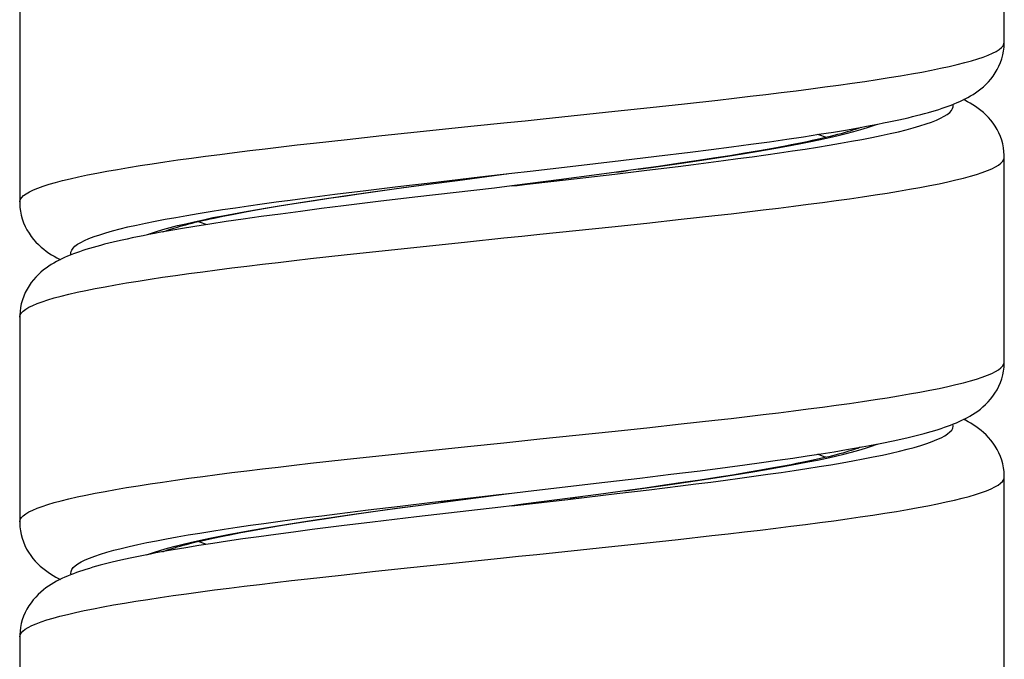
# Model space of a CAD drawing. Units: millimetres. Extents: x -198 to 110, y -252 to 273.
# Drawn here: x -70 to -55, y -29 to -19 of the extents above; entities that cross this region are included whole.
import ezdxf

# ---------------------------------------------------------------- set-up
doc = ezdxf.new("R2010")
doc.units = ezdxf.units.MM
doc.header["$LTSCALE"] = 16.335
doc.layers.get('0').update_dxf_attribs({"linetype": 'CONTINUOUS'})

msp = doc.modelspace()

# ---------------------------------------------------------------- linework, layer by layer
at = {"color": 7, "linetype": 'CONTINUOUS'}
for p, q in [((-55, -19.775), (-55, -16.575)), ((-70.4, -19.075), (-70.4, -22.275)), ((-58.143, -21.255), (-57.899, -21.217)), ((-57.899, -21.217), (-57.67, -21.181)), ((-57.67, -21.181), (-57.455, -21.145)), ((-57.455, -21.145), (-57.254, -21.109)), ((-59.265, -21.412), (-58.962, -21.372)), ((-58.962, -21.372), (-58.675, -21.332)), ((-58.675, -21.332), (-58.401, -21.293)), ((-58.427, -21.401), (-58.622, -21.437)), ((-58.401, -21.293), (-58.143, -21.255)), ((-60.441, -21.56), (-59.915, -21.495)), ((-59.915, -21.495), (-59.583, -21.453)), ((-59.583, -21.453), (-59.265, -21.412)), ((-59.295, -21.551), (-59.55, -21.591)), ((-59.056, -21.512), (-59.295, -21.551)), ((-58.831, -21.474), (-59.056, -21.512)), ((-58.622, -21.437), (-58.831, -21.474)), ((-61.789, -21.72), (-60.999, -21.627)), ((-60.999, -21.627), (-60.441, -21.56)), ((-60.107, -21.674), (-60.409, -21.718)), ((-59.82, -21.632), (-60.107, -21.674)), ((-59.55, -21.591), (-59.82, -21.632)), ((-55, -24.775), (-55, -21.575)), ((-55, -21.575), (-55, -21.575)), ((-61.413, -21.856), (-61.967, -21.929)), ((-61.063, -21.808), (-61.413, -21.856)), ((-60.728, -21.762), (-61.063, -21.808)), ((-60.409, -21.718), (-60.728, -21.762)), ((-64.431, -22.055), (-64.005, -21.997)), ((-64.005, -21.997), (-63.554, -21.937)), ((-61.967, -21.929), (-62.7, -22.025)), ((-65.332, -22.182), (-65.088, -22.146)), ((-65.088, -22.146), (-64.833, -22.11)), ((-64.833, -22.11), (-64.431, -22.055)), ((-70.4, -22.275), (-70.4, -22.275)), ((-66.4, -22.348), (-66.206, -22.316)), ((-66.206, -22.316), (-66.003, -22.283)), ((-66.003, -22.283), (-65.79, -22.25)), ((-65.79, -22.25), (-65.566, -22.216)), ((-65.566, -22.216), (-65.332, -22.182)), ((-64.795, -22.27), (-65.338, -22.336)), ((-64.219, -22.201), (-64.795, -22.27)), ((-67.221, -22.498), (-67.076, -22.469)), ((-67.076, -22.469), (-66.921, -22.44)), ((-66.921, -22.44), (-66.757, -22.41)), ((-66.757, -22.41), (-66.583, -22.379)), ((-66.323, -22.463), (-66.621, -22.504)), ((-66.583, -22.379), (-66.4, -22.348)), ((-66.01, -22.422), (-66.323, -22.463)), ((-65.682, -22.379), (-66.01, -22.422)), ((-65.338, -22.336), (-65.682, -22.379)), ((-67.425, -22.621), (-67.663, -22.658)), ((-67.172, -22.582), (-67.425, -22.621)), ((-66.904, -22.543), (-67.172, -22.582)), ((-66.621, -22.504), (-66.904, -22.543)), ((-68.194, -22.749), (-68.29, -22.767)), ((-68.095, -22.732), (-68.194, -22.749)), ((-67.886, -22.695), (-68.095, -22.732)), ((-67.663, -22.658), (-67.886, -22.695)), ((-70.4, -24.075), (-70.4, -27.275)), ((-57.866, -26.212), (-57.661, -26.179)), ((-57.661, -26.179), (-57.466, -26.147)), ((-57.466, -26.147), (-57.282, -26.114)), ((-57.282, -26.114), (-57.108, -26.082)), ((-58.796, -26.349), (-58.547, -26.314)), ((-58.547, -26.314), (-58.308, -26.279)), ((-58.308, -26.279), (-58.082, -26.246)), ((-58.082, -26.246), (-57.866, -26.212)), ((-60.215, -26.533), (-59.759, -26.476)), ((-59.759, -26.476), (-59.329, -26.42)), ((-59.329, -26.42), (-59.057, -26.384)), ((-59.057, -26.384), (-58.796, -26.349)), ((-58.809, -26.47), (-59.024, -26.506)), ((-58.609, -26.434), (-58.809, -26.47)), ((-61.381, -26.672), (-60.698, -26.591)), ((-60.698, -26.591), (-60.215, -26.533)), ((-59.755, -26.622), (-60.028, -26.663)), ((-59.496, -26.582), (-59.755, -26.622)), ((-59.252, -26.544), (-59.496, -26.582)), ((-59.024, -26.506), (-59.252, -26.544)), ((-55, -29.775), (-55, -26.575)), ((-55, -26.575), (-55, -26.575)), ((-62.487, -26.8), (-61.381, -26.672)), ((-60.936, -26.791), (-61.267, -26.836)), ((-60.619, -26.747), (-60.936, -26.791)), ((-60.316, -26.704), (-60.619, -26.747)), ((-60.028, -26.663), (-60.316, -26.704)), ((-63.664, -26.952), (-62.95, -26.858)), ((-62.95, -26.858), (-62.7, -26.825)), ((-62.701, -26.825), (-62.487, -26.8)), ((-61.267, -26.836), (-61.789, -26.906)), ((-64.797, -27.105), (-64.49, -27.063)), ((-64.49, -27.063), (-64.169, -27.019)), ((-64.169, -27.019), (-63.664, -26.952)), ((-62.7, -27.025), (-62.7, -27.025)), ((-65.889, -27.265), (-65.637, -27.227)), ((-65.637, -27.227), (-65.371, -27.187)), ((-65.371, -27.187), (-65.091, -27.147)), ((-65.091, -27.147), (-64.797, -27.105)), ((-64.192, -27.198), (-64.883, -27.281)), ((-70.4, -27.275), (-70.4, -27.275)), ((-66.943, -27.444), (-66.759, -27.41)), ((-66.759, -27.41), (-66.562, -27.375)), ((-66.562, -27.375), (-66.352, -27.34)), ((-66.352, -27.34), (-66.127, -27.303)), ((-66.127, -27.303), (-65.889, -27.265)), ((-65.827, -27.398), (-66.117, -27.436)), ((-65.369, -27.34), (-65.827, -27.398)), ((-64.883, -27.281), (-65.369, -27.34)), ((-66.912, -27.544), (-67.152, -27.579)), ((-67.115, -27.477), (-66.943, -27.444)), ((-66.659, -27.509), (-66.912, -27.544)), ((-66.394, -27.473), (-66.659, -27.509)), ((-66.117, -27.436), (-66.394, -27.473)), ((-67.803, -27.681), (-67.998, -27.714)), ((-67.598, -27.648), (-67.803, -27.681)), ((-67.381, -27.614), (-67.598, -27.648)), ((-67.152, -27.579), (-67.381, -27.614)), ((-70.4, -29.075), (-70.4, -32.275))]:
    msp.add_line(p, q, dxfattribs=at)
at = {"color": 253, "linetype": 'CONTINUOUS'}
for p, q in [((-60.541, -20.799), (-60.004, -20.74)), ((-60.004, -20.74), (-59.481, -20.682)), ((-61.09, -20.857), (-60.541, -20.799)), ((-64.185, -21.179), (-63.344, -21.092)), ((-65.276, -21.296), (-64.736, -21.238)), ((-64.736, -21.238), (-64.185, -21.179)), ((-57.242, -21.143), (-57.14, -21.112)), ((-65.803, -21.355), (-65.276, -21.296)), ((-63.202, -21.883), (-62.701, -21.825)), ((-62.783, -21.836), (-62.747, -21.831)), ((-61.863, -21.928), (-61.093, -21.838)), ((-61.093, -21.838), (-60.591, -21.778)), ((-61.063, -21.808), (-60.975, -21.797)), ((-60.975, -21.797), (-60.893, -21.785)), ((-60.728, -21.762), (-60.524, -21.735)), ((-60.591, -21.778), (-60.1, -21.718)), ((-64.486, -22.033), (-63.978, -21.973)), ((-64.429, -22.054), (-64.005, -21.997)), ((-63.978, -21.973), (-63.202, -21.883)), ((-61.967, -21.929), (-61.908, -21.921)), ((-65.47, -22.154), (-64.985, -22.094)), ((-64.985, -22.094), (-64.486, -22.033)), ((-64.881, -22.116), (-64.429, -22.054)), ((-61.14, -22.663), (-60.59, -22.604)), ((-60.59, -22.604), (-60.052, -22.546)), ((-60.052, -22.546), (-59.528, -22.487)), ((-64.235, -22.985), (-63.394, -22.897)), ((-65.324, -23.102), (-64.785, -23.043)), ((-64.785, -23.043), (-64.235, -22.985)), ((-65.849, -23.16), (-65.324, -23.102)), ((-60.052, -25.746), (-59.528, -25.687)), ((-61.14, -25.863), (-60.59, -25.804)), ((-60.59, -25.804), (-60.052, -25.746)), ((-64.235, -26.185), (-63.394, -26.097)), ((-65.849, -26.36), (-65.324, -26.302)), ((-65.324, -26.302), (-64.785, -26.243)), ((-64.785, -26.243), (-64.235, -26.185)), ((-61.058, -26.834), (-60.556, -26.774)), ((-60.936, -26.791), (-60.82, -26.776)), ((-60.82, -26.776), (-60.373, -26.714)), ((-60.556, -26.774), (-60.066, -26.713)), ((-63.098, -26.877), (-62.95, -26.858)), ((-61.827, -26.924), (-61.058, -26.834)), ((-61.789, -26.906), (-61.612, -26.882)), ((-65.437, -27.15), (-64.95, -27.089)), ((-64.952, -27.126), (-64.502, -27.064)), ((-64.95, -27.089), (-64.451, -27.029)), ((-64.502, -27.064), (-64.169, -27.019)), ((-64.451, -27.029), (-63.942, -26.969)), ((-63.808, -26.97), (-63.664, -26.952)), ((-62.527, -27.002), (-62.459, -26.994)), ((-60.639, -27.609), (-60.1, -27.551)), ((-60.1, -27.551), (-59.574, -27.492)), ((-61.19, -27.668), (-60.639, -27.609)), ((-64.834, -28.048), (-64.285, -27.99)), ((-64.285, -27.99), (-63.726, -27.931)), ((-65.896, -28.166), (-65.372, -28.107)), ((-65.372, -28.107), (-64.834, -28.048))]:
    msp.add_line(p, q, dxfattribs=at)
for points in [[(-59.481, -20.682), (-59.226, -20.653), (-58.976, -20.623), (-58.73, -20.594), (-58.49, -20.565), (-58.256, -20.535), (-58.028, -20.506), (-57.806, -20.477), (-57.591, -20.448), (-57.382, -20.418), (-57.181, -20.389), (-56.987, -20.36), (-56.801, -20.331), (-56.623, -20.301), (-56.454, -20.272), (-56.292, -20.243), (-56.14, -20.213), (-55.996, -20.184), (-55.861, -20.155), (-55.736, -20.126), (-55.619, -20.096), (-55.513, -20.067), (-55.416, -20.038), (-55.329, -20.009), (-55.252, -19.979), (-55.186, -19.95), (-55.129, -19.921), (-55.082, -19.891), (-55.046, -19.862), (-55.02, -19.833), (-55.005, -19.804), (-55, -19.775)], [(-60.1, -21.718), (-59.86, -21.687), (-59.625, -21.657), (-59.393, -21.627), (-59.167, -21.597), (-58.945, -21.567), (-58.729, -21.537), (-58.518, -21.507), (-58.314, -21.477), (-58.116, -21.447), (-57.924, -21.417), (-57.739, -21.387), (-57.561, -21.356), (-57.391, -21.326), (-57.228, -21.296), (-57.073, -21.266), (-56.926, -21.236), (-56.787, -21.206), (-56.657, -21.176), (-56.535, -21.146), (-56.423, -21.116), (-56.319, -21.086), (-56.224, -21.055), (-56.139, -21.025), (-56.063, -20.995), (-55.996, -20.965), (-55.939, -20.935), (-55.892, -20.905), (-55.854, -20.875), (-55.827, -20.845), (-55.809, -20.815), (-55.801, -20.785), (-55.802, -20.755), (-55.804, -20.749)], [(-63.344, -21.092), (-62.778, -21.033), (-62.495, -21.004), (-62.212, -20.975), (-61.09, -20.857)], [(-57.14, -21.112), (-57.046, -21.081), (-56.985, -21.059)], [(-60.524, -21.735), (-60.302, -21.704), (-60.085, -21.672), (-59.872, -21.641), (-59.662, -21.61), (-59.458, -21.579), (-59.258, -21.548), (-59.064, -21.517), (-58.875, -21.486), (-58.693, -21.455), (-58.516, -21.423), (-58.346, -21.392), (-58.182, -21.361), (-58.025, -21.33), (-57.875, -21.299), (-57.733, -21.268), (-57.599, -21.237), (-57.472, -21.206), (-57.353, -21.175), (-57.242, -21.143)], [(-57.792, -21.267), (-57.798, -21.264), (-57.884, -21.232), (-57.918, -21.22)], [(-70.4, -22.275), (-70.399, -22.262), (-70.389, -22.233), (-70.369, -22.204), (-70.339, -22.175), (-70.298, -22.145), (-70.247, -22.116), (-70.186, -22.087), (-70.114, -22.058), (-70.033, -22.028), (-69.941, -21.999), (-69.84, -21.97), (-69.729, -21.94), (-69.609, -21.911), (-69.479, -21.882), (-69.341, -21.853), (-69.193, -21.823), (-69.036, -21.794), (-68.871, -21.765), (-68.697, -21.736), (-68.516, -21.706), (-68.326, -21.677), (-68.129, -21.648), (-67.925, -21.618), (-67.713, -21.589), (-67.495, -21.56), (-67.27, -21.531), (-67.039, -21.501), (-66.802, -21.472), (-66.56, -21.443), (-66.312, -21.414), (-66.06, -21.384), (-65.803, -21.355)], [(-59.528, -22.487), (-59.272, -22.458), (-59.02, -22.429), (-58.774, -22.399), (-58.533, -22.37), (-58.298, -22.341), (-58.069, -22.311), (-57.846, -22.282), (-57.629, -22.253), (-57.419, -22.224), (-57.217, -22.194), (-57.022, -22.165), (-56.834, -22.136), (-56.655, -22.107), (-56.484, -22.077), (-56.321, -22.048), (-56.166, -22.019), (-56.021, -21.989), (-55.885, -21.96), (-55.757, -21.931), (-55.64, -21.902), (-55.531, -21.872), (-55.433, -21.843), (-55.344, -21.814), (-55.265, -21.785), (-55.197, -21.755), (-55.138, -21.726), (-55.09, -21.697), (-55.052, -21.667), (-55.024, -21.638), (-55.007, -21.609), (-55, -21.58), (-55, -21.575)], [(-62.7, -22.025), (-62.644, -22.019), (-61.863, -21.928)], [(-62.7, -22.025), (-62.621, -22.015), (-62.383, -21.984)], [(-69.595, -23.101), (-69.599, -23.087), (-69.598, -23.057), (-69.587, -23.027), (-69.566, -22.996), (-69.536, -22.966), (-69.495, -22.936), (-69.445, -22.906), (-69.386, -22.876), (-69.316, -22.846), (-69.237, -22.816), (-69.149, -22.786), (-69.052, -22.756), (-68.946, -22.726), (-68.83, -22.696), (-68.706, -22.665), (-68.573, -22.635), (-68.432, -22.605), (-68.283, -22.575), (-68.126, -22.545), (-67.96, -22.515), (-67.788, -22.485), (-67.608, -22.455), (-67.421, -22.425), (-67.227, -22.395), (-67.027, -22.364), (-66.821, -22.334), (-66.609, -22.304), (-66.391, -22.274), (-66.168, -22.244), (-65.94, -22.214), (-65.707, -22.184), (-65.47, -22.154)], [(-68.415, -22.791), (-68.356, -22.769), (-68.262, -22.738), (-68.16, -22.707), (-68.049, -22.676), (-67.931, -22.645), (-67.804, -22.614), (-67.67, -22.583), (-67.527, -22.552), (-67.378, -22.52), (-67.221, -22.489), (-67.058, -22.458), (-66.888, -22.427), (-66.711, -22.396), (-66.528, -22.365), (-66.34, -22.334), (-66.146, -22.303), (-65.946, -22.272), (-65.742, -22.24), (-65.533, -22.209), (-65.319, -22.178), (-65.102, -22.147), (-64.881, -22.116)], [(-67.482, -22.63), (-67.486, -22.628), (-67.574, -22.596), (-67.608, -22.583)], [(-63.394, -22.897), (-62.829, -22.838), (-62.546, -22.809), (-62.263, -22.78), (-61.14, -22.663)], [(-70.4, -24.075), (-70.4, -24.068), (-70.392, -24.038), (-70.374, -24.009), (-70.345, -23.98), (-70.306, -23.951), (-70.257, -23.921), (-70.197, -23.892), (-70.128, -23.863), (-70.048, -23.834), (-69.959, -23.804), (-69.859, -23.775), (-69.75, -23.746), (-69.631, -23.716), (-69.503, -23.687), (-69.366, -23.658), (-69.22, -23.629), (-69.065, -23.599), (-68.901, -23.57), (-68.729, -23.541), (-68.549, -23.512), (-68.361, -23.482), (-68.165, -23.453), (-67.962, -23.424), (-67.752, -23.394), (-67.535, -23.365), (-67.311, -23.336), (-67.081, -23.307), (-66.845, -23.277), (-66.604, -23.248), (-66.357, -23.219), (-66.105, -23.19), (-65.849, -23.16)], [(-59.528, -25.687), (-59.272, -25.658), (-59.02, -25.629), (-58.774, -25.599), (-58.533, -25.57), (-58.298, -25.541), (-58.069, -25.511), (-57.846, -25.482), (-57.629, -25.453), (-57.419, -25.424), (-57.217, -25.394), (-57.022, -25.365), (-56.834, -25.336), (-56.655, -25.307), (-56.484, -25.277), (-56.321, -25.248), (-56.166, -25.219), (-56.021, -25.189), (-55.885, -25.16), (-55.757, -25.131), (-55.64, -25.102), (-55.531, -25.072), (-55.433, -25.043), (-55.344, -25.014), (-55.265, -24.985), (-55.197, -24.955), (-55.138, -24.926), (-55.09, -24.897), (-55.052, -24.867), (-55.024, -24.838), (-55.007, -24.809), (-55, -24.78), (-55, -24.775)], [(-63.394, -26.097), (-62.829, -26.038), (-62.546, -26.009), (-62.263, -25.98), (-61.14, -25.863)], [(-60.066, -26.713), (-59.827, -26.683), (-59.592, -26.653), (-59.361, -26.623), (-59.135, -26.593), (-58.915, -26.563), (-58.699, -26.533), (-58.489, -26.503), (-58.286, -26.473), (-58.088, -26.443), (-57.898, -26.412), (-57.714, -26.382), (-57.537, -26.352), (-57.368, -26.322), (-57.206, -26.292), (-57.052, -26.262), (-56.906, -26.232), (-56.769, -26.202), (-56.64, -26.172), (-56.519, -26.142), (-56.408, -26.111), (-56.305, -26.081), (-56.212, -26.051), (-56.128, -26.021), (-56.053, -25.991), (-55.988, -25.961), (-55.932, -25.931), (-55.886, -25.901), (-55.85, -25.871), (-55.823, -25.841), (-55.807, -25.811), (-55.8, -25.78), (-55.803, -25.75), (-55.804, -25.749)], [(-60.373, -26.714), (-60.154, -26.682), (-59.939, -26.651), (-59.729, -26.62), (-59.523, -26.589), (-59.322, -26.558), (-59.126, -26.527), (-58.935, -26.496), (-58.75, -26.465), (-58.572, -26.433), (-58.399, -26.402), (-58.233, -26.371), (-58.074, -26.34), (-57.923, -26.309), (-57.778, -26.278), (-57.641, -26.247), (-57.511, -26.216), (-57.39, -26.185), (-57.277, -26.153), (-57.172, -26.122), (-57.075, -26.091), (-56.987, -26.06), (-56.983, -26.059)], [(-57.792, -26.267), (-57.817, -26.257), (-57.904, -26.225), (-57.918, -26.22)], [(-70.4, -27.275), (-70.4, -27.268), (-70.392, -27.238), (-70.374, -27.209), (-70.345, -27.18), (-70.306, -27.151), (-70.257, -27.121), (-70.197, -27.092), (-70.128, -27.063), (-70.048, -27.034), (-69.959, -27.004), (-69.859, -26.975), (-69.75, -26.946), (-69.631, -26.916), (-69.503, -26.887), (-69.366, -26.858), (-69.22, -26.829), (-69.065, -26.799), (-68.901, -26.77), (-68.729, -26.741), (-68.549, -26.712), (-68.361, -26.682), (-68.165, -26.653), (-67.962, -26.624), (-67.752, -26.594), (-67.535, -26.565), (-67.311, -26.536), (-67.081, -26.507), (-66.845, -26.477), (-66.604, -26.448), (-66.357, -26.419), (-66.105, -26.39), (-65.849, -26.36)], [(-59.574, -27.492), (-59.317, -27.463), (-59.065, -27.434), (-58.818, -27.405), (-58.576, -27.375), (-58.34, -27.346), (-58.109, -27.317), (-57.885, -27.287), (-57.668, -27.258), (-57.457, -27.229), (-57.253, -27.2), (-57.056, -27.17), (-56.868, -27.141), (-56.687, -27.112), (-56.514, -27.083), (-56.349, -27.053), (-56.194, -27.024), (-56.047, -26.995), (-55.908, -26.965), (-55.78, -26.936), (-55.66, -26.907), (-55.55, -26.878), (-55.45, -26.848), (-55.359, -26.819), (-55.279, -26.79), (-55.208, -26.761), (-55.148, -26.731), (-55.098, -26.702), (-55.058, -26.673), (-55.029, -26.643), (-55.009, -26.614), (-55.001, -26.585), (-55, -26.575)], [(-63.942, -26.969), (-63.165, -26.879), (-62.905, -26.849), (-62.701, -26.825)], [(-62.7, -27.025), (-62.607, -27.014), (-61.827, -26.924)], [(-69.595, -28.101), (-69.6, -28.083), (-69.597, -28.052), (-69.585, -28.022), (-69.563, -27.992), (-69.531, -27.962), (-69.489, -27.932), (-69.437, -27.902), (-69.376, -27.872), (-69.306, -27.842), (-69.226, -27.812), (-69.136, -27.782), (-69.038, -27.751), (-68.93, -27.721), (-68.813, -27.691), (-68.688, -27.661), (-68.554, -27.631), (-68.412, -27.601), (-68.261, -27.571), (-68.103, -27.541), (-67.937, -27.511), (-67.763, -27.481), (-67.582, -27.451), (-67.394, -27.42), (-67.2, -27.39), (-66.999, -27.36), (-66.792, -27.33), (-66.579, -27.3), (-66.36, -27.27), (-66.136, -27.24), (-65.908, -27.21), (-65.674, -27.18), (-65.437, -27.15)], [(-68.415, -27.791), (-68.384, -27.779), (-68.293, -27.748), (-68.194, -27.717), (-68.086, -27.686), (-67.97, -27.655), (-67.845, -27.624), (-67.713, -27.593), (-67.574, -27.562), (-67.427, -27.53), (-67.272, -27.499), (-67.111, -27.468), (-66.943, -27.437), (-66.768, -27.406), (-66.587, -27.375), (-66.401, -27.344), (-66.208, -27.313), (-66.01, -27.281), (-65.808, -27.25), (-65.6, -27.219), (-65.388, -27.188), (-65.172, -27.157), (-64.952, -27.126)], [(-67.482, -27.63), (-67.506, -27.621), (-67.593, -27.589), (-67.608, -27.583)], [(-63.726, -27.931), (-62.88, -27.844), (-62.597, -27.814), (-62.314, -27.785), (-61.19, -27.668)], [(-70.4, -29.075), (-70.394, -29.044), (-70.378, -29.014), (-70.351, -28.985), (-70.314, -28.956), (-70.266, -28.927), (-70.209, -28.897), (-70.141, -28.868), (-70.063, -28.839), (-69.975, -28.81), (-69.878, -28.78), (-69.77, -28.751), (-69.654, -28.722), (-69.527, -28.692), (-69.392, -28.663), (-69.247, -28.634), (-69.094, -28.605), (-68.931, -28.575), (-68.761, -28.546), (-68.582, -28.517), (-68.395, -28.488), (-68.201, -28.458), (-67.999, -28.429), (-67.79, -28.4), (-67.574, -28.37), (-67.352, -28.341), (-67.123, -28.312), (-66.888, -28.283), (-66.648, -28.253), (-66.402, -28.224), (-66.151, -28.195), (-65.896, -28.166)]]:
    msp.add_lwpolyline(points, dxfattribs=at)
at = {"color": 7, "linetype": 'CONTINUOUS'}
for points in [[(-57.254, -21.109), (-57.158, -21.092), (-57.065, -21.074), (-56.976, -21.057), (-56.89, -21.04), (-56.807, -21.023), (-56.728, -21.007), (-56.651, -20.99), (-56.577, -20.973), (-56.506, -20.957), (-56.437, -20.941), (-56.371, -20.924), (-56.308, -20.908), (-56.247, -20.892), (-56.188, -20.876), (-56.132, -20.859), (-56.077, -20.843), (-56.024, -20.827), (-55.973, -20.81), (-55.924, -20.793), (-55.876, -20.776), (-55.829, -20.759), (-55.783, -20.741), (-55.739, -20.722), (-55.695, -20.703), (-55.653, -20.683), (-55.611, -20.662), (-55.569, -20.64), (-55.528, -20.617), (-55.488, -20.593), (-55.448, -20.566), (-55.408, -20.538), (-55.368, -20.507), (-55.328, -20.473), (-55.288, -20.437), (-55.249, -20.397), (-55.212, -20.354), (-55.176, -20.308), (-55.142, -20.258), (-55.112, -20.206), (-55.084, -20.152), (-55.06, -20.095), (-55.04, -20.036), (-55.023, -19.976), (-55.011, -19.916), (-55.004, -19.856), (-55, -19.798), (-55, -19.775)], [(-55, -21.575), (-55.001, -21.544), (-55.005, -21.486), (-55.013, -21.427), (-55.025, -21.368), (-55.041, -21.309), (-55.061, -21.252), (-55.085, -21.196), (-55.112, -21.143), (-55.142, -21.092), (-55.176, -21.043), (-55.211, -20.997), (-55.248, -20.955), (-55.287, -20.914), (-55.327, -20.877), (-55.367, -20.843), (-55.408, -20.812), (-55.449, -20.782), (-55.491, -20.756), (-55.532, -20.731), (-55.574, -20.707), (-55.616, -20.685), (-55.636, -20.675)], [(-57.239, -21.106), (-57.246, -21.109), (-57.272, -21.119), (-57.302, -21.13), (-57.335, -21.141), (-57.372, -21.154), (-57.412, -21.166), (-57.456, -21.179), (-57.503, -21.193), (-57.554, -21.207), (-57.608, -21.221), (-57.665, -21.236), (-57.726, -21.251), (-57.79, -21.267), (-57.857, -21.283), (-57.928, -21.299), (-58.003, -21.315), (-58.081, -21.332), (-58.162, -21.349), (-58.247, -21.366), (-58.335, -21.383), (-58.427, -21.401)], [(-63.554, -21.937), (-62.747, -21.831), (-62.7, -21.825)], [(-62.701, -21.825), (-62.417, -21.792), (-61.789, -21.72)], [(-62.7, -22.025), (-62.974, -22.057), (-64.219, -22.201)], [(-70.4, -22.275), (-70.4, -22.3), (-70.396, -22.359), (-70.388, -22.419), (-70.376, -22.48), (-70.359, -22.54), (-70.339, -22.599), (-70.314, -22.656), (-70.286, -22.711), (-70.254, -22.763), (-70.22, -22.813), (-70.184, -22.859), (-70.146, -22.902), (-70.106, -22.942), (-70.066, -22.979), (-70.025, -23.013), (-69.984, -23.044), (-69.943, -23.073), (-69.902, -23.099), (-69.86, -23.124), (-69.818, -23.147), (-69.775, -23.17), (-69.764, -23.175)], [(-68.162, -22.744), (-68.148, -22.738), (-68.124, -22.729), (-68.098, -22.72), (-68.07, -22.71), (-68.039, -22.7), (-68.005, -22.689), (-67.97, -22.678), (-67.931, -22.667), (-67.891, -22.655), (-67.848, -22.643), (-67.803, -22.631), (-67.755, -22.619), (-67.705, -22.606), (-67.653, -22.593), (-67.598, -22.58), (-67.541, -22.567), (-67.482, -22.553), (-67.42, -22.54), (-67.356, -22.526), (-67.289, -22.512), (-67.221, -22.498)], [(-68.29, -22.767), (-68.382, -22.785), (-68.471, -22.802), (-68.557, -22.819), (-68.639, -22.837), (-68.719, -22.854), (-68.795, -22.87), (-68.869, -22.887), (-68.94, -22.904), (-69.007, -22.92), (-69.073, -22.937), (-69.135, -22.953), (-69.195, -22.97), (-69.253, -22.986), (-69.309, -23.003), (-69.363, -23.019), (-69.415, -23.036), (-69.465, -23.053), (-69.514, -23.07), (-69.561, -23.088), (-69.608, -23.106), (-69.653, -23.124), (-69.697, -23.143), (-69.74, -23.163), (-69.782, -23.184)], [(-69.782, -23.184), (-69.824, -23.206), (-69.865, -23.229), (-69.906, -23.253), (-69.946, -23.279), (-69.986, -23.308), (-70.027, -23.338), (-70.067, -23.372), (-70.106, -23.408), (-70.146, -23.448), (-70.183, -23.49), (-70.219, -23.536), (-70.253, -23.585), (-70.284, -23.636), (-70.312, -23.691), (-70.337, -23.748), (-70.358, -23.806), (-70.375, -23.865), (-70.387, -23.926), (-70.395, -23.985), (-70.399, -24.044), (-70.4, -24.075)], [(-57.108, -26.082), (-57.024, -26.067), (-56.943, -26.051), (-56.865, -26.035), (-56.788, -26.019), (-56.714, -26.004), (-56.642, -25.988), (-56.573, -25.972), (-56.505, -25.957), (-56.44, -25.941), (-56.377, -25.926), (-56.315, -25.91), (-56.256, -25.894), (-56.199, -25.879), (-56.143, -25.863), (-56.089, -25.847), (-56.036, -25.831), (-55.986, -25.814), (-55.936, -25.797), (-55.888, -25.781), (-55.841, -25.763), (-55.795, -25.745), (-55.75, -25.727), (-55.706, -25.708), (-55.663, -25.688), (-55.62, -25.667), (-55.578, -25.645), (-55.537, -25.622), (-55.496, -25.598), (-55.455, -25.572), (-55.415, -25.543), (-55.374, -25.512), (-55.334, -25.479), (-55.294, -25.442), (-55.254, -25.402), (-55.216, -25.359), (-55.18, -25.313), (-55.146, -25.263), (-55.114, -25.211), (-55.086, -25.156), (-55.061, -25.099), (-55.041, -25.04), (-55.024, -24.98), (-55.012, -24.919), (-55.004, -24.858), (-55, -24.8), (-55, -24.775)], [(-55, -26.575), (-55.001, -26.545), (-55.004, -26.488), (-55.012, -26.429), (-55.024, -26.37), (-55.04, -26.312), (-55.06, -26.254), (-55.084, -26.198), (-55.111, -26.145), (-55.141, -26.094), (-55.174, -26.045), (-55.209, -26), (-55.246, -25.957), (-55.284, -25.917), (-55.324, -25.88), (-55.363, -25.846), (-55.403, -25.815), (-55.444, -25.786), (-55.485, -25.759), (-55.525, -25.734), (-55.567, -25.711), (-55.609, -25.688), (-55.636, -25.675)], [(-57.238, -26.106), (-57.24, -26.107), (-57.264, -26.116), (-57.292, -26.127), (-57.323, -26.137), (-57.358, -26.149), (-57.395, -26.161), (-57.436, -26.173), (-57.48, -26.186), (-57.527, -26.2), (-57.577, -26.213), (-57.63, -26.227), (-57.687, -26.242), (-57.746, -26.257), (-57.809, -26.271), (-57.875, -26.287), (-57.944, -26.302), (-58.016, -26.318), (-58.091, -26.334), (-58.169, -26.35), (-58.251, -26.366), (-58.335, -26.383)], [(-58.335, -26.383), (-58.515, -26.417), (-58.609, -26.434)], [(-61.789, -26.906), (-62.527, -27.002), (-62.7, -27.025)], [(-62.7, -27.025), (-62.873, -27.045), (-64.192, -27.198)], [(-70.4, -27.275), (-70.4, -27.298), (-70.396, -27.355), (-70.389, -27.414), (-70.377, -27.474), (-70.362, -27.532), (-70.342, -27.59), (-70.318, -27.647), (-70.291, -27.701), (-70.261, -27.752), (-70.228, -27.801), (-70.193, -27.847), (-70.156, -27.89), (-70.118, -27.931), (-70.078, -27.968), (-70.038, -28.002), (-69.998, -28.034), (-69.957, -28.063), (-69.916, -28.09), (-69.875, -28.115), (-69.833, -28.139), (-69.791, -28.162), (-69.764, -28.175)], [(-68.161, -27.744), (-68.142, -27.736), (-68.116, -27.726), (-68.086, -27.716), (-68.053, -27.705), (-68.017, -27.693), (-67.978, -27.681), (-67.936, -27.668), (-67.891, -27.655), (-67.843, -27.642), (-67.792, -27.628), (-67.737, -27.614), (-67.68, -27.6), (-67.62, -27.585), (-67.557, -27.571), (-67.49, -27.555), (-67.421, -27.54), (-67.349, -27.525), (-67.274, -27.509), (-67.196, -27.493), (-67.115, -27.477)], [(-67.998, -27.714), (-68.091, -27.731), (-68.269, -27.763)], [(-68.269, -27.763), (-68.355, -27.779), (-68.437, -27.795), (-68.518, -27.811), (-68.596, -27.827), (-68.671, -27.843), (-68.745, -27.859), (-68.816, -27.875), (-68.885, -27.891), (-68.952, -27.907), (-69.016, -27.923), (-69.079, -27.939), (-69.139, -27.954), (-69.198, -27.97), (-69.255, -27.987), (-69.31, -28.003), (-69.363, -28.019), (-69.414, -28.036), (-69.464, -28.053), (-69.513, -28.07), (-69.56, -28.087), (-69.606, -28.105), (-69.651, -28.124), (-69.696, -28.143), (-69.739, -28.163), (-69.782, -28.184), (-69.824, -28.206), (-69.866, -28.229), (-69.907, -28.254), (-69.948, -28.281), (-69.989, -28.31), (-70.03, -28.341), (-70.07, -28.375), (-70.11, -28.412), (-70.149, -28.452), (-70.187, -28.494), (-70.222, -28.54), (-70.256, -28.589), (-70.286, -28.64), (-70.314, -28.694), (-70.338, -28.75), (-70.359, -28.808), (-70.375, -28.867), (-70.387, -28.926), (-70.395, -28.986), (-70.399, -29.044), (-70.4, -29.075)]]:
    msp.add_lwpolyline(points, dxfattribs=at)

doc.saveas('drawing.dxf')
